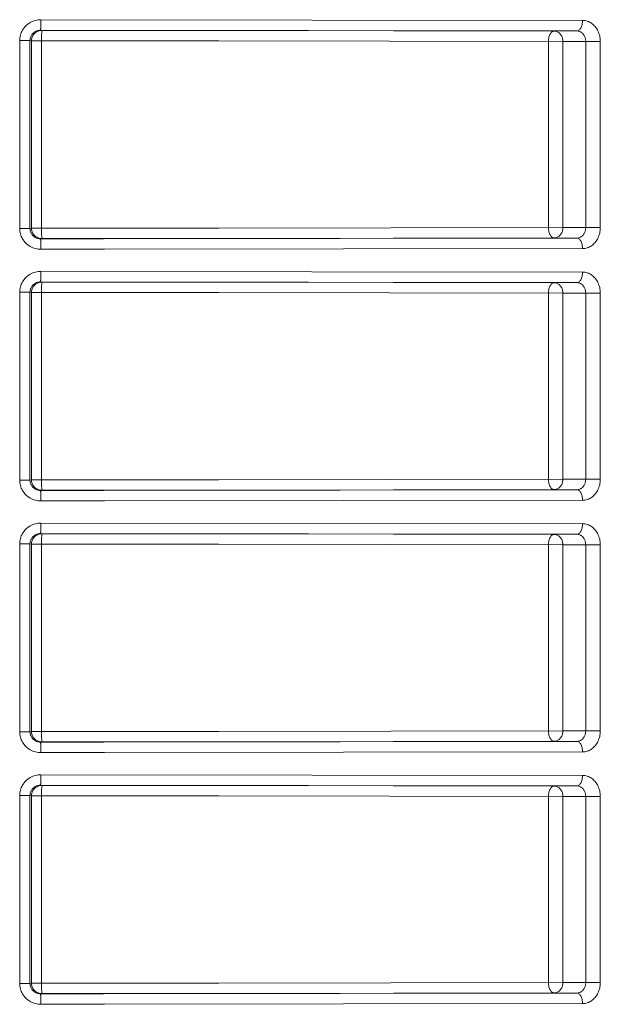
# Model space of a CAD drawing. Units: millimetres. Extents: x 0 to 2079, y 0 to 1470.
# Drawn here: x 1456 to 1484, y 539 to 586 of the extents above; entities that cross this region are included whole.
import ezdxf

# ---------------------------------------------------------------- set-up
doc = ezdxf.new("R2010")
doc.units = ezdxf.units.MM
doc.layers.add('PFスタンドDPH', color=7, linetype='Continuous')

msp = doc.modelspace()

# ---------------------------------------------------------------- linework, layer by layer
at = {"layer": 'PFスタンドDPH', "linetype": 'Continuous', "lineweight": 0}
for p, q in [((1483.153, 586.19), (1457.336, 586.225)), ((1482.885, 585.69), (1457.316, 585.725)), ((1457.386, 585.716), (1457.316, 585.725)), ((1457.386, 585.716), (1465.927, 585.711)), ((1465.927, 585.711), (1474.147, 585.7)), ((1474.147, 585.7), (1481.796, 585.682)), ((1482.885, 585.69), (1481.796, 585.682)), ((1456.325, 585.225), (1456.325, 576.275)), ((1456.815, 585.225), (1456.325, 585.225)), ((1456.815, 585.225), (1456.815, 576.275)), ((1456.887, 585.216), (1456.815, 585.225)), ((1456.887, 576.284), (1456.887, 585.216)), ((1456.887, 585.216), (1465.82, 585.211)), ((1457.365, 576.284), (1457.365, 585.216)), ((1465.82, 585.211), (1473.956, 585.2)), ((1473.956, 585.2), (1482.215, 585.182)), ((1481.528, 585.182), (1481.528, 576.318)), ((1483.303, 585.19), (1482.215, 585.182)), ((1482.215, 585.182), (1482.215, 576.318)), ((1483.303, 585.19), (1483.998, 585.19)), ((1483.303, 576.31), (1483.303, 585.19)), ((1483.998, 576.31), (1483.998, 585.19)), ((1456.815, 576.275), (1456.325, 576.275)), ((1456.815, 576.275), (1456.887, 576.284)), ((1465.82, 576.289), (1456.887, 576.284)), ((1465.82, 576.289), (1482.215, 576.318)), ((1482.215, 576.318), (1483.303, 576.31)), ((1483.303, 576.31), (1483.998, 576.31)), ((1457.316, 575.775), (1457.386, 575.784)), ((1457.316, 575.775), (1460.321, 575.776)), ((1465.927, 575.789), (1457.386, 575.784)), ((1460.321, 575.776), (1482.885, 575.81)), ((1474.147, 575.8), (1465.927, 575.789)), ((1481.796, 575.818), (1474.147, 575.8)), ((1481.796, 575.818), (1482.885, 575.81)), ((1457.336, 575.275), (1460.368, 575.276)), ((1460.368, 575.276), (1483.153, 575.31)), ((1483.153, 574.19), (1457.336, 574.225)), ((1482.885, 573.69), (1457.316, 573.725)), ((1457.386, 573.716), (1457.316, 573.725)), ((1457.386, 573.716), (1465.927, 573.711)), ((1465.927, 573.711), (1474.147, 573.7)), ((1474.147, 573.7), (1481.796, 573.682)), ((1482.885, 573.69), (1481.796, 573.682)), ((1456.325, 573.225), (1456.325, 564.275)), ((1456.815, 573.225), (1456.325, 573.225)), ((1456.815, 573.225), (1456.815, 564.275)), ((1456.887, 573.216), (1456.815, 573.225)), ((1456.887, 564.284), (1456.887, 573.216)), ((1456.887, 573.216), (1465.82, 573.211)), ((1457.365, 564.284), (1457.365, 573.216)), ((1465.82, 573.211), (1473.956, 573.2)), ((1473.956, 573.2), (1482.215, 573.182)), ((1481.528, 573.182), (1481.528, 564.318)), ((1483.303, 573.19), (1482.215, 573.182)), ((1482.215, 573.182), (1482.215, 564.318)), ((1483.303, 573.19), (1483.998, 573.19)), ((1483.303, 564.31), (1483.303, 573.19)), ((1483.998, 564.31), (1483.998, 573.19)), ((1456.815, 564.275), (1456.325, 564.275)), ((1456.815, 564.275), (1456.887, 564.284)), ((1465.82, 564.289), (1456.887, 564.284)), ((1465.82, 564.289), (1482.215, 564.318)), ((1482.215, 564.318), (1483.303, 564.31)), ((1483.303, 564.31), (1483.998, 564.31)), ((1457.316, 563.775), (1457.386, 563.784)), ((1457.316, 563.775), (1460.321, 563.776)), ((1465.927, 563.789), (1457.386, 563.784)), ((1460.321, 563.776), (1482.885, 563.81)), ((1474.147, 563.8), (1465.927, 563.789)), ((1481.796, 563.818), (1474.147, 563.8)), ((1481.796, 563.818), (1482.885, 563.81)), ((1457.336, 563.275), (1460.368, 563.276)), ((1460.368, 563.276), (1483.153, 563.31)), ((1483.153, 562.19), (1457.336, 562.225)), ((1482.885, 561.69), (1457.316, 561.725)), ((1457.386, 561.716), (1457.316, 561.725)), ((1457.386, 561.716), (1465.927, 561.711)), ((1465.927, 561.711), (1474.147, 561.7)), ((1474.147, 561.7), (1481.796, 561.682)), ((1482.885, 561.69), (1481.796, 561.682)), ((1456.325, 561.225), (1456.325, 552.275)), ((1456.815, 561.225), (1456.325, 561.225)), ((1456.887, 561.216), (1456.815, 561.225)), ((1456.815, 561.225), (1456.815, 552.275)), ((1456.887, 561.216), (1465.82, 561.211)), ((1456.887, 552.284), (1456.887, 561.216)), ((1457.365, 552.284), (1457.365, 561.216)), ((1465.82, 561.211), (1473.956, 561.2)), ((1473.956, 561.2), (1482.215, 561.182)), ((1481.528, 561.182), (1481.528, 552.318)), ((1483.303, 561.19), (1482.215, 561.182)), ((1482.215, 561.182), (1482.215, 552.318)), ((1483.303, 561.19), (1483.998, 561.19)), ((1483.303, 552.31), (1483.303, 561.19)), ((1483.998, 552.31), (1483.998, 561.19)), ((1456.815, 552.275), (1456.325, 552.275)), ((1456.815, 552.275), (1456.887, 552.284)), ((1465.82, 552.289), (1456.887, 552.284)), ((1465.82, 552.289), (1482.215, 552.318)), ((1482.215, 552.318), (1483.303, 552.31)), ((1483.303, 552.31), (1483.998, 552.31)), ((1457.316, 551.775), (1457.386, 551.784)), ((1457.316, 551.775), (1460.321, 551.776)), ((1465.927, 551.789), (1457.386, 551.784)), ((1460.321, 551.776), (1482.885, 551.81)), ((1474.147, 551.8), (1465.927, 551.789)), ((1481.796, 551.818), (1474.147, 551.8)), ((1481.796, 551.818), (1482.885, 551.81)), ((1457.336, 551.275), (1460.368, 551.276)), ((1460.368, 551.276), (1483.153, 551.31)), ((1483.153, 550.19), (1457.336, 550.225)), ((1482.885, 549.69), (1457.316, 549.725)), ((1457.386, 549.716), (1457.316, 549.725)), ((1457.386, 549.716), (1465.927, 549.711)), ((1465.927, 549.711), (1474.147, 549.7)), ((1474.147, 549.7), (1481.796, 549.682)), ((1482.885, 549.69), (1481.796, 549.682)), ((1456.815, 549.225), (1456.325, 549.225)), ((1456.325, 549.225), (1456.325, 540.275)), ((1456.887, 549.216), (1456.815, 549.225)), ((1456.815, 549.225), (1456.815, 540.275)), ((1456.887, 549.216), (1465.82, 549.211)), ((1456.887, 540.284), (1456.887, 549.216)), ((1457.365, 540.284), (1457.365, 549.216)), ((1465.82, 549.211), (1473.956, 549.2)), ((1473.956, 549.2), (1482.215, 549.182)), ((1481.528, 549.182), (1481.528, 540.318)), ((1483.303, 549.19), (1482.215, 549.182)), ((1482.215, 549.182), (1482.215, 540.318)), ((1483.303, 549.19), (1483.998, 549.19)), ((1483.303, 540.31), (1483.303, 549.19)), ((1483.998, 540.31), (1483.998, 549.19)), ((1456.815, 540.275), (1456.325, 540.275)), ((1456.815, 540.275), (1456.887, 540.284)), ((1465.82, 540.289), (1456.887, 540.284)), ((1465.82, 540.289), (1482.215, 540.318)), ((1482.215, 540.318), (1483.303, 540.31)), ((1483.303, 540.31), (1483.998, 540.31)), ((1457.316, 539.775), (1457.386, 539.784)), ((1457.316, 539.775), (1460.321, 539.776)), ((1465.927, 539.789), (1457.386, 539.784)), ((1460.321, 539.776), (1482.885, 539.81)), ((1474.147, 539.8), (1465.927, 539.789)), ((1481.796, 539.818), (1474.147, 539.8)), ((1481.796, 539.818), (1482.885, 539.81)), ((1457.336, 539.275), (1460.368, 539.276)), ((1460.368, 539.276), (1483.153, 539.31))]:
    msp.add_line(p, q, dxfattribs=at)
for points in [[(1457.336, 586.225), (1457.269, 586.222), (1457.202, 586.216), (1457.137, 586.205), (1457.072, 586.19), (1457.008, 586.171), (1456.946, 586.147), (1456.886, 586.12), (1456.827, 586.089), (1456.771, 586.054), (1456.718, 586.016), (1456.667, 585.974), (1456.618, 585.929), (1456.574, 585.882), (1456.532, 585.831), (1456.493, 585.778), (1456.459, 585.722), (1456.428, 585.665), (1456.401, 585.606), (1456.378, 585.545), (1456.359, 585.482), (1456.344, 585.419), (1456.333, 585.355), (1456.327, 585.29), (1456.325, 585.225)], [(1457.316, 585.725), (1457.318, 585.728), (1457.32, 585.736), (1457.322, 585.75), (1457.324, 585.768), (1457.326, 585.792), (1457.328, 585.821), (1457.329, 585.854), (1457.331, 585.891), (1457.332, 585.931), (1457.333, 585.975), (1457.334, 586.022), (1457.335, 586.07), (1457.335, 586.121), (1457.336, 586.225)], [(1482.885, 585.69), (1482.913, 585.693), (1482.941, 585.701), (1482.968, 585.715), (1482.994, 585.734), (1483.019, 585.757), (1483.042, 585.786), (1483.064, 585.819), (1483.084, 585.856), (1483.101, 585.896), (1483.117, 585.94), (1483.13, 585.987), (1483.14, 586.036), (1483.147, 586.086), (1483.151, 586.138), (1483.153, 586.19)], [(1483.998, 585.19), (1483.996, 585.255), (1483.991, 585.32), (1483.982, 585.384), (1483.97, 585.447), (1483.954, 585.51), (1483.935, 585.57), (1483.912, 585.63), (1483.887, 585.687), (1483.858, 585.743), (1483.826, 585.796), (1483.791, 585.846), (1483.754, 585.894), (1483.713, 585.939), (1483.671, 585.981), (1483.626, 586.019), (1483.579, 586.054), (1483.53, 586.085), (1483.48, 586.112), (1483.428, 586.135), (1483.374, 586.155), (1483.32, 586.17), (1483.265, 586.181), (1483.209, 586.187), (1483.153, 586.19)], [(1457.316, 585.725), (1457.283, 585.723), (1457.25, 585.72), (1457.217, 585.715), (1457.185, 585.707), (1457.154, 585.698), (1457.123, 585.686), (1457.093, 585.672), (1457.064, 585.657), (1457.036, 585.639), (1457.009, 585.62), (1456.984, 585.6), (1456.96, 585.577), (1456.938, 585.553), (1456.917, 585.528), (1456.898, 585.501), (1456.881, 585.474), (1456.866, 585.445), (1456.852, 585.415), (1456.841, 585.385), (1456.831, 585.354), (1456.824, 585.322), (1456.819, 585.29), (1456.816, 585.257), (1456.815, 585.225)], [(1456.887, 585.216), (1456.889, 585.259), (1456.894, 585.303), (1456.904, 585.345), (1456.917, 585.387), (1456.934, 585.427), (1456.954, 585.466), (1456.977, 585.503), (1457.004, 585.537), (1457.033, 585.569), (1457.065, 585.599), (1457.1, 585.625), (1457.137, 585.649), (1457.175, 585.669), (1457.216, 585.686), (1457.257, 585.699), (1457.3, 585.708), (1457.343, 585.714), (1457.386, 585.716)], [(1457.365, 585.216), (1457.366, 585.268), (1457.367, 585.319), (1457.366, 585.37), (1457.367, 585.419), (1457.369, 585.465), (1457.369, 585.509), (1457.371, 585.55), (1457.373, 585.587), (1457.374, 585.62), (1457.376, 585.648), (1457.378, 585.672), (1457.38, 585.691), (1457.382, 585.704), (1457.384, 585.713), (1457.386, 585.716)], [(1481.528, 585.182), (1481.529, 585.234), (1481.533, 585.286), (1481.541, 585.337), (1481.551, 585.385), (1481.564, 585.432), (1481.579, 585.476), (1481.597, 585.516), (1481.617, 585.553), (1481.639, 585.586), (1481.662, 585.615), (1481.687, 585.639), (1481.713, 585.658), (1481.74, 585.671), (1481.768, 585.679), (1481.796, 585.682)], [(1481.796, 585.682), (1481.832, 585.68), (1481.868, 585.675), (1481.904, 585.665), (1481.939, 585.652), (1481.973, 585.635), (1482.005, 585.615), (1482.036, 585.592), (1482.065, 585.565), (1482.092, 585.536), (1482.117, 585.503), (1482.139, 585.469), (1482.159, 585.432), (1482.176, 585.393), (1482.19, 585.353), (1482.201, 585.312), (1482.209, 585.269), (1482.213, 585.226), (1482.215, 585.182)], [(1483.303, 585.19), (1483.302, 585.222), (1483.299, 585.255), (1483.295, 585.287), (1483.289, 585.319), (1483.281, 585.35), (1483.272, 585.38), (1483.261, 585.41), (1483.248, 585.438), (1483.234, 585.466), (1483.218, 585.493), (1483.201, 585.518), (1483.183, 585.542), (1483.163, 585.564), (1483.142, 585.585), (1483.12, 585.604), (1483.097, 585.622), (1483.073, 585.637), (1483.048, 585.651), (1483.022, 585.663), (1482.995, 585.672), (1482.968, 585.68), (1482.941, 585.685), (1482.913, 585.689), (1482.885, 585.69)], [(1456.325, 576.275), (1456.327, 576.21), (1456.333, 576.145), (1456.344, 576.081), (1456.359, 576.018), (1456.378, 575.955), (1456.401, 575.894), (1456.428, 575.835), (1456.459, 575.777), (1456.493, 575.722), (1456.532, 575.669), (1456.573, 575.618), (1456.618, 575.571), (1456.667, 575.526), (1456.718, 575.484), (1456.771, 575.446), (1456.827, 575.411), (1456.886, 575.38), (1456.946, 575.353), (1457.008, 575.329), (1457.072, 575.31), (1457.137, 575.295), (1457.202, 575.284), (1457.269, 575.278), (1457.336, 575.275)], [(1456.815, 576.275), (1456.816, 576.243), (1456.819, 576.21), (1456.824, 576.178), (1456.831, 576.146), (1456.841, 576.115), (1456.852, 576.085), (1456.866, 576.055), (1456.881, 576.026), (1456.898, 575.999), (1456.917, 575.972), (1456.938, 575.947), (1456.96, 575.923), (1456.984, 575.901), (1457.009, 575.88), (1457.036, 575.86), (1457.064, 575.843), (1457.093, 575.828), (1457.123, 575.814), (1457.154, 575.802), (1457.185, 575.793), (1457.217, 575.785), (1457.25, 575.78), (1457.283, 575.777), (1457.316, 575.775)], [(1457.386, 575.784), (1457.343, 575.786), (1457.3, 575.792), (1457.257, 575.801), (1457.216, 575.814), (1457.175, 575.831), (1457.137, 575.851), (1457.1, 575.875), (1457.065, 575.901), (1457.033, 575.931), (1457.004, 575.963), (1456.977, 575.997), (1456.954, 576.034), (1456.934, 576.073), (1456.917, 576.113), (1456.904, 576.155), (1456.894, 576.197), (1456.889, 576.241), (1456.887, 576.284)], [(1457.365, 576.284), (1457.366, 576.232), (1457.367, 576.181), (1457.366, 576.13), (1457.367, 576.081), (1457.369, 576.035), (1457.369, 575.991), (1457.371, 575.95), (1457.373, 575.913), (1457.374, 575.88), (1457.376, 575.852), (1457.378, 575.828), (1457.38, 575.809), (1457.382, 575.796), (1457.384, 575.787), (1457.386, 575.784)], [(1481.528, 576.318), (1481.529, 576.266), (1481.533, 576.214), (1481.541, 576.163), (1481.551, 576.115), (1481.564, 576.068), (1481.579, 576.024), (1481.597, 575.984), (1481.617, 575.947), (1481.639, 575.914), (1481.662, 575.885), (1481.687, 575.861), (1481.713, 575.842), (1481.74, 575.829), (1481.768, 575.821), (1481.796, 575.818)], [(1482.215, 576.318), (1482.213, 576.274), (1482.209, 576.231), (1482.201, 576.188), (1482.19, 576.147), (1482.176, 576.107), (1482.159, 576.068), (1482.139, 576.031), (1482.117, 575.997), (1482.092, 575.964), (1482.065, 575.935), (1482.036, 575.908), (1482.005, 575.885), (1481.973, 575.865), (1481.939, 575.848), (1481.904, 575.835), (1481.868, 575.825), (1481.832, 575.82), (1481.796, 575.818)], [(1482.885, 575.81), (1482.913, 575.811), (1482.941, 575.815), (1482.968, 575.82), (1482.995, 575.828), (1483.022, 575.837), (1483.047, 575.849), (1483.073, 575.863), (1483.097, 575.878), (1483.12, 575.896), (1483.142, 575.915), (1483.163, 575.936), (1483.183, 575.958), (1483.201, 575.982), (1483.218, 576.007), (1483.234, 576.034), (1483.248, 576.062), (1483.261, 576.09), (1483.272, 576.12), (1483.281, 576.15), (1483.289, 576.181), (1483.295, 576.213), (1483.299, 576.245), (1483.302, 576.278), (1483.303, 576.31)], [(1483.153, 575.31), (1483.209, 575.313), (1483.265, 575.319), (1483.32, 575.33), (1483.374, 575.345), (1483.428, 575.365), (1483.48, 575.388), (1483.53, 575.415), (1483.579, 575.446), (1483.626, 575.481), (1483.671, 575.519), (1483.713, 575.561), (1483.754, 575.606), (1483.791, 575.654), (1483.826, 575.705), (1483.858, 575.758), (1483.887, 575.813), (1483.912, 575.87), (1483.935, 575.93), (1483.954, 575.99), (1483.97, 576.053), (1483.982, 576.116), (1483.991, 576.18), (1483.996, 576.245), (1483.998, 576.31)], [(1457.316, 575.775), (1457.318, 575.772), (1457.32, 575.764), (1457.322, 575.75), (1457.324, 575.732), (1457.326, 575.708), (1457.328, 575.679), (1457.329, 575.646), (1457.331, 575.609), (1457.332, 575.569), (1457.333, 575.525), (1457.334, 575.478), (1457.335, 575.43)], [(1482.885, 575.81), (1482.913, 575.807), (1482.941, 575.799), (1482.968, 575.785), (1482.994, 575.766), (1483.019, 575.743), (1483.042, 575.714), (1483.064, 575.681), (1483.084, 575.644), (1483.101, 575.604), (1483.117, 575.56), (1483.13, 575.513), (1483.14, 575.464), (1483.147, 575.414), (1483.151, 575.362), (1483.153, 575.31)], [(1457.335, 575.43), (1457.336, 575.328), (1457.336, 575.275)], [(1457.336, 574.225), (1457.269, 574.222), (1457.202, 574.216), (1457.137, 574.205), (1457.072, 574.19), (1457.008, 574.171), (1456.946, 574.147), (1456.886, 574.12), (1456.827, 574.089), (1456.771, 574.054), (1456.718, 574.016), (1456.667, 573.974), (1456.618, 573.929), (1456.574, 573.882), (1456.532, 573.831), (1456.493, 573.778), (1456.459, 573.722), (1456.428, 573.665), (1456.401, 573.606), (1456.378, 573.545), (1456.359, 573.482), (1456.344, 573.419), (1456.333, 573.355), (1456.327, 573.29), (1456.325, 573.225)], [(1457.316, 573.725), (1457.318, 573.728), (1457.32, 573.736), (1457.322, 573.75), (1457.324, 573.768), (1457.326, 573.792), (1457.328, 573.821), (1457.329, 573.854), (1457.331, 573.891), (1457.332, 573.931), (1457.333, 573.975), (1457.334, 574.022), (1457.335, 574.07), (1457.335, 574.121), (1457.336, 574.225)], [(1482.885, 573.69), (1482.913, 573.693), (1482.941, 573.701), (1482.968, 573.715), (1482.994, 573.734), (1483.019, 573.757), (1483.042, 573.786), (1483.064, 573.819), (1483.084, 573.856), (1483.101, 573.896), (1483.117, 573.94), (1483.13, 573.987), (1483.14, 574.036), (1483.147, 574.086), (1483.151, 574.138), (1483.153, 574.19)], [(1483.998, 573.19), (1483.996, 573.255), (1483.991, 573.32), (1483.982, 573.384), (1483.97, 573.447), (1483.954, 573.51), (1483.935, 573.57), (1483.912, 573.63), (1483.887, 573.687), (1483.858, 573.743), (1483.826, 573.796), (1483.791, 573.846), (1483.754, 573.894), (1483.713, 573.939), (1483.671, 573.981), (1483.626, 574.019), (1483.579, 574.054), (1483.53, 574.085), (1483.48, 574.112), (1483.428, 574.135), (1483.374, 574.155), (1483.32, 574.17), (1483.265, 574.181), (1483.209, 574.187), (1483.153, 574.19)], [(1457.316, 573.725), (1457.283, 573.723), (1457.25, 573.72), (1457.217, 573.715), (1457.185, 573.707), (1457.154, 573.698), (1457.123, 573.686), (1457.093, 573.672), (1457.064, 573.657), (1457.036, 573.639), (1457.009, 573.62), (1456.984, 573.6), (1456.96, 573.577), (1456.938, 573.553), (1456.917, 573.528), (1456.898, 573.501), (1456.881, 573.474), (1456.866, 573.445), (1456.852, 573.415), (1456.841, 573.385), (1456.831, 573.354), (1456.824, 573.322), (1456.819, 573.29), (1456.816, 573.257), (1456.815, 573.225)], [(1456.887, 573.216), (1456.889, 573.259), (1456.894, 573.303), (1456.904, 573.345), (1456.917, 573.387), (1456.934, 573.427), (1456.954, 573.466), (1456.977, 573.503), (1457.004, 573.537), (1457.033, 573.569), (1457.065, 573.599), (1457.1, 573.625), (1457.137, 573.649), (1457.175, 573.669), (1457.216, 573.686), (1457.257, 573.699), (1457.3, 573.708), (1457.343, 573.714), (1457.386, 573.716)], [(1457.365, 573.216), (1457.366, 573.268), (1457.367, 573.319), (1457.366, 573.37), (1457.367, 573.419), (1457.369, 573.465), (1457.369, 573.509), (1457.371, 573.55), (1457.373, 573.587), (1457.374, 573.62), (1457.376, 573.648), (1457.378, 573.672), (1457.38, 573.691), (1457.382, 573.704), (1457.384, 573.713), (1457.386, 573.716)], [(1481.528, 573.182), (1481.529, 573.234), (1481.533, 573.286), (1481.541, 573.337), (1481.551, 573.385), (1481.564, 573.432), (1481.579, 573.476), (1481.597, 573.516), (1481.617, 573.553), (1481.639, 573.586), (1481.662, 573.615), (1481.687, 573.639), (1481.713, 573.658), (1481.74, 573.671), (1481.768, 573.679), (1481.796, 573.682)], [(1481.796, 573.682), (1481.832, 573.68), (1481.868, 573.675), (1481.904, 573.665), (1481.939, 573.652), (1481.973, 573.635), (1482.005, 573.615), (1482.036, 573.592), (1482.065, 573.565), (1482.092, 573.536), (1482.117, 573.503), (1482.139, 573.469), (1482.159, 573.432), (1482.176, 573.393), (1482.19, 573.353), (1482.201, 573.312), (1482.209, 573.269), (1482.213, 573.226), (1482.215, 573.182)], [(1483.303, 573.19), (1483.302, 573.222), (1483.299, 573.255), (1483.295, 573.287), (1483.289, 573.319), (1483.281, 573.35), (1483.272, 573.38), (1483.261, 573.41), (1483.248, 573.438), (1483.234, 573.466), (1483.218, 573.493), (1483.201, 573.518), (1483.183, 573.542), (1483.163, 573.564), (1483.142, 573.585), (1483.12, 573.604), (1483.097, 573.622), (1483.073, 573.637), (1483.048, 573.651), (1483.022, 573.663), (1482.995, 573.672), (1482.968, 573.68), (1482.941, 573.685), (1482.913, 573.689), (1482.885, 573.69)], [(1456.325, 564.275), (1456.327, 564.21), (1456.333, 564.145), (1456.344, 564.081), (1456.359, 564.018), (1456.378, 563.955), (1456.401, 563.894), (1456.428, 563.835), (1456.459, 563.777), (1456.493, 563.722), (1456.532, 563.669), (1456.573, 563.618), (1456.618, 563.571), (1456.667, 563.526), (1456.718, 563.484), (1456.771, 563.446), (1456.827, 563.411), (1456.886, 563.38), (1456.946, 563.353), (1457.008, 563.329), (1457.072, 563.31), (1457.137, 563.295), (1457.202, 563.284), (1457.269, 563.278), (1457.336, 563.275)], [(1456.815, 564.275), (1456.816, 564.243), (1456.819, 564.21), (1456.824, 564.178), (1456.831, 564.146), (1456.841, 564.115), (1456.852, 564.085), (1456.866, 564.055), (1456.881, 564.026), (1456.898, 563.999), (1456.917, 563.972), (1456.938, 563.947), (1456.96, 563.923), (1456.984, 563.901), (1457.009, 563.88), (1457.036, 563.86), (1457.064, 563.843), (1457.093, 563.828), (1457.123, 563.814), (1457.154, 563.802), (1457.185, 563.793), (1457.217, 563.785), (1457.25, 563.78), (1457.283, 563.777), (1457.316, 563.775)], [(1457.386, 563.784), (1457.343, 563.786), (1457.3, 563.792), (1457.257, 563.801), (1457.216, 563.814), (1457.175, 563.831), (1457.137, 563.851), (1457.1, 563.875), (1457.065, 563.901), (1457.033, 563.931), (1457.004, 563.963), (1456.977, 563.997), (1456.954, 564.034), (1456.934, 564.073), (1456.917, 564.113), (1456.904, 564.155), (1456.894, 564.197), (1456.889, 564.241), (1456.887, 564.284)], [(1457.365, 564.284), (1457.366, 564.232), (1457.367, 564.181), (1457.366, 564.13), (1457.367, 564.081), (1457.369, 564.035), (1457.369, 563.991), (1457.371, 563.95), (1457.373, 563.913), (1457.374, 563.88), (1457.376, 563.852), (1457.378, 563.828), (1457.38, 563.809), (1457.382, 563.796), (1457.384, 563.787), (1457.386, 563.784)], [(1481.528, 564.318), (1481.529, 564.266), (1481.533, 564.214), (1481.541, 564.163), (1481.551, 564.115), (1481.564, 564.068), (1481.579, 564.024), (1481.597, 563.984), (1481.617, 563.947), (1481.639, 563.914), (1481.662, 563.885), (1481.687, 563.861), (1481.713, 563.842), (1481.74, 563.829), (1481.768, 563.821), (1481.796, 563.818)], [(1482.215, 564.318), (1482.213, 564.274), (1482.209, 564.231), (1482.201, 564.188), (1482.19, 564.147), (1482.176, 564.107), (1482.159, 564.068), (1482.139, 564.031), (1482.117, 563.997), (1482.092, 563.964), (1482.065, 563.935), (1482.036, 563.908), (1482.005, 563.885), (1481.973, 563.865), (1481.939, 563.848), (1481.904, 563.835), (1481.868, 563.825), (1481.832, 563.82), (1481.796, 563.818)], [(1482.885, 563.81), (1482.913, 563.811), (1482.941, 563.815), (1482.968, 563.82), (1482.995, 563.828), (1483.022, 563.837), (1483.047, 563.849), (1483.073, 563.863), (1483.097, 563.878), (1483.12, 563.896), (1483.142, 563.915), (1483.163, 563.936), (1483.183, 563.958), (1483.201, 563.982), (1483.218, 564.007), (1483.234, 564.034), (1483.248, 564.062), (1483.261, 564.09), (1483.272, 564.12), (1483.281, 564.15), (1483.289, 564.181), (1483.295, 564.213), (1483.299, 564.245), (1483.302, 564.278), (1483.303, 564.31)], [(1483.153, 563.31), (1483.209, 563.313), (1483.265, 563.319), (1483.32, 563.33), (1483.374, 563.345), (1483.428, 563.365), (1483.48, 563.388), (1483.53, 563.415), (1483.579, 563.446), (1483.626, 563.481), (1483.671, 563.519), (1483.713, 563.561), (1483.754, 563.606), (1483.791, 563.654), (1483.826, 563.705), (1483.858, 563.758), (1483.887, 563.813), (1483.912, 563.87), (1483.935, 563.93), (1483.954, 563.99), (1483.97, 564.053), (1483.982, 564.116), (1483.991, 564.18), (1483.996, 564.245), (1483.998, 564.31)], [(1457.316, 563.775), (1457.318, 563.772), (1457.32, 563.764), (1457.322, 563.75), (1457.324, 563.732), (1457.326, 563.708), (1457.328, 563.679), (1457.329, 563.646), (1457.331, 563.609), (1457.332, 563.569), (1457.333, 563.525), (1457.334, 563.478), (1457.335, 563.43)], [(1457.335, 563.43), (1457.336, 563.328), (1457.336, 563.275)], [(1482.885, 563.81), (1482.913, 563.807), (1482.941, 563.799), (1482.968, 563.785), (1482.994, 563.766), (1483.019, 563.743), (1483.042, 563.714), (1483.064, 563.681), (1483.084, 563.644), (1483.101, 563.604), (1483.117, 563.56), (1483.13, 563.513), (1483.14, 563.464), (1483.147, 563.414), (1483.151, 563.362), (1483.153, 563.31)], [(1457.336, 562.225), (1457.269, 562.222), (1457.202, 562.216), (1457.137, 562.205), (1457.072, 562.19), (1457.008, 562.171), (1456.946, 562.147), (1456.886, 562.12), (1456.827, 562.089), (1456.771, 562.054), (1456.718, 562.016), (1456.667, 561.974), (1456.618, 561.929), (1456.574, 561.882), (1456.532, 561.831), (1456.493, 561.778), (1456.459, 561.722), (1456.428, 561.665), (1456.401, 561.606), (1456.378, 561.545), (1456.359, 561.482), (1456.344, 561.419), (1456.333, 561.355), (1456.327, 561.29), (1456.325, 561.225)], [(1457.316, 561.725), (1457.318, 561.728), (1457.32, 561.736), (1457.322, 561.75), (1457.324, 561.768), (1457.326, 561.792), (1457.328, 561.821), (1457.329, 561.854), (1457.331, 561.891), (1457.332, 561.931), (1457.333, 561.975), (1457.334, 562.022), (1457.335, 562.07), (1457.335, 562.121), (1457.336, 562.225)], [(1482.885, 561.69), (1482.913, 561.693), (1482.941, 561.701), (1482.968, 561.715), (1482.994, 561.734), (1483.019, 561.757), (1483.042, 561.786), (1483.064, 561.819), (1483.084, 561.856), (1483.101, 561.896), (1483.117, 561.94), (1483.13, 561.987), (1483.14, 562.036), (1483.147, 562.086), (1483.151, 562.138), (1483.153, 562.19)], [(1483.998, 561.19), (1483.996, 561.255), (1483.991, 561.32), (1483.982, 561.384), (1483.97, 561.447), (1483.954, 561.51), (1483.935, 561.57), (1483.912, 561.63), (1483.887, 561.687), (1483.858, 561.743), (1483.826, 561.796), (1483.791, 561.846), (1483.754, 561.894), (1483.713, 561.939), (1483.671, 561.981), (1483.626, 562.019), (1483.579, 562.054), (1483.53, 562.085), (1483.48, 562.112), (1483.428, 562.135), (1483.374, 562.155), (1483.32, 562.17), (1483.265, 562.181), (1483.209, 562.187), (1483.153, 562.19)], [(1457.316, 561.725), (1457.283, 561.723), (1457.25, 561.72), (1457.217, 561.715), (1457.185, 561.707), (1457.154, 561.698), (1457.123, 561.686), (1457.093, 561.672), (1457.064, 561.657), (1457.036, 561.639), (1457.009, 561.62), (1456.984, 561.6), (1456.96, 561.577), (1456.938, 561.553), (1456.917, 561.528), (1456.898, 561.501), (1456.881, 561.474), (1456.866, 561.445), (1456.852, 561.415), (1456.841, 561.385), (1456.831, 561.354), (1456.824, 561.322), (1456.819, 561.29), (1456.816, 561.257), (1456.815, 561.225)], [(1456.887, 561.216), (1456.889, 561.259), (1456.894, 561.303), (1456.904, 561.345), (1456.917, 561.387), (1456.934, 561.427), (1456.954, 561.466), (1456.977, 561.503), (1457.004, 561.537), (1457.033, 561.569), (1457.065, 561.599), (1457.1, 561.625), (1457.137, 561.649), (1457.175, 561.669), (1457.216, 561.686), (1457.257, 561.699), (1457.3, 561.708), (1457.343, 561.714), (1457.386, 561.716)], [(1457.365, 561.216), (1457.366, 561.268), (1457.367, 561.319), (1457.366, 561.37), (1457.367, 561.419), (1457.369, 561.465), (1457.369, 561.509), (1457.371, 561.55), (1457.373, 561.587), (1457.374, 561.62), (1457.376, 561.648), (1457.378, 561.672), (1457.38, 561.691), (1457.382, 561.704), (1457.384, 561.713), (1457.386, 561.716)], [(1481.528, 561.182), (1481.529, 561.234), (1481.533, 561.286), (1481.541, 561.337), (1481.551, 561.385), (1481.564, 561.432), (1481.579, 561.476), (1481.597, 561.516), (1481.617, 561.553), (1481.639, 561.586), (1481.662, 561.615), (1481.687, 561.639), (1481.713, 561.658), (1481.74, 561.671), (1481.768, 561.679), (1481.796, 561.682)], [(1481.796, 561.682), (1481.832, 561.68), (1481.868, 561.675), (1481.904, 561.665), (1481.939, 561.652), (1481.973, 561.635), (1482.005, 561.615), (1482.036, 561.592), (1482.065, 561.565), (1482.092, 561.536), (1482.117, 561.503), (1482.139, 561.469), (1482.159, 561.432), (1482.176, 561.393), (1482.19, 561.353), (1482.201, 561.312), (1482.209, 561.269), (1482.213, 561.226), (1482.215, 561.182)], [(1483.303, 561.19), (1483.302, 561.222), (1483.299, 561.255), (1483.295, 561.287), (1483.289, 561.319), (1483.281, 561.35), (1483.272, 561.38), (1483.261, 561.41), (1483.248, 561.438), (1483.234, 561.466), (1483.218, 561.493), (1483.201, 561.518), (1483.183, 561.542), (1483.163, 561.564), (1483.142, 561.585), (1483.12, 561.604), (1483.097, 561.622), (1483.073, 561.637), (1483.048, 561.651), (1483.022, 561.663), (1482.995, 561.672), (1482.968, 561.68), (1482.941, 561.685), (1482.913, 561.689), (1482.885, 561.69)], [(1456.325, 552.275), (1456.327, 552.21), (1456.333, 552.145), (1456.344, 552.081), (1456.359, 552.018), (1456.378, 551.955), (1456.401, 551.894), (1456.428, 551.835), (1456.459, 551.777), (1456.493, 551.722), (1456.532, 551.669), (1456.573, 551.618), (1456.618, 551.571), (1456.667, 551.526), (1456.718, 551.484), (1456.771, 551.446), (1456.827, 551.411), (1456.886, 551.38), (1456.946, 551.353), (1457.008, 551.329), (1457.072, 551.31), (1457.137, 551.295), (1457.202, 551.284), (1457.269, 551.278), (1457.336, 551.275)], [(1456.815, 552.275), (1456.816, 552.243), (1456.819, 552.21), (1456.824, 552.178), (1456.831, 552.146), (1456.841, 552.115), (1456.852, 552.085), (1456.866, 552.055), (1456.881, 552.026), (1456.898, 551.999), (1456.917, 551.972), (1456.938, 551.947), (1456.96, 551.923), (1456.984, 551.901), (1457.009, 551.88), (1457.036, 551.86), (1457.064, 551.843), (1457.093, 551.828), (1457.123, 551.814), (1457.154, 551.802), (1457.185, 551.793), (1457.217, 551.785), (1457.25, 551.78), (1457.283, 551.777), (1457.316, 551.775)], [(1457.386, 551.784), (1457.343, 551.786), (1457.3, 551.792), (1457.257, 551.801), (1457.216, 551.814), (1457.175, 551.831), (1457.137, 551.851), (1457.1, 551.875), (1457.065, 551.901), (1457.033, 551.931), (1457.004, 551.963), (1456.977, 551.997), (1456.954, 552.034), (1456.934, 552.073), (1456.917, 552.113), (1456.904, 552.155), (1456.894, 552.197), (1456.889, 552.241), (1456.887, 552.284)], [(1457.365, 552.284), (1457.366, 552.232), (1457.367, 552.181), (1457.366, 552.13), (1457.367, 552.081), (1457.369, 552.035), (1457.369, 551.991), (1457.371, 551.95), (1457.373, 551.913), (1457.374, 551.88), (1457.376, 551.852), (1457.378, 551.828), (1457.38, 551.809), (1457.382, 551.796), (1457.384, 551.787), (1457.386, 551.784)], [(1481.528, 552.318), (1481.529, 552.266), (1481.533, 552.214), (1481.541, 552.163), (1481.551, 552.115), (1481.564, 552.068), (1481.579, 552.024), (1481.597, 551.984), (1481.617, 551.947), (1481.639, 551.914), (1481.662, 551.885), (1481.687, 551.861), (1481.713, 551.842), (1481.74, 551.829), (1481.768, 551.821), (1481.796, 551.818)], [(1482.215, 552.318), (1482.213, 552.274), (1482.209, 552.231), (1482.201, 552.188), (1482.19, 552.147), (1482.176, 552.107), (1482.159, 552.068), (1482.139, 552.031), (1482.117, 551.997), (1482.092, 551.964), (1482.065, 551.935), (1482.036, 551.908), (1482.005, 551.885), (1481.973, 551.865), (1481.939, 551.848), (1481.904, 551.835), (1481.868, 551.825), (1481.832, 551.82), (1481.796, 551.818)], [(1482.885, 551.81), (1482.913, 551.811), (1482.941, 551.815), (1482.968, 551.82), (1482.995, 551.828), (1483.022, 551.837), (1483.047, 551.849), (1483.073, 551.863), (1483.097, 551.878), (1483.12, 551.896), (1483.142, 551.915), (1483.163, 551.936), (1483.183, 551.958), (1483.201, 551.982), (1483.218, 552.007), (1483.234, 552.034), (1483.248, 552.062), (1483.261, 552.09), (1483.272, 552.12), (1483.281, 552.15), (1483.289, 552.181), (1483.295, 552.213), (1483.299, 552.245), (1483.302, 552.278), (1483.303, 552.31)], [(1483.153, 551.31), (1483.209, 551.313), (1483.265, 551.319), (1483.32, 551.33), (1483.374, 551.345), (1483.428, 551.365), (1483.48, 551.388), (1483.53, 551.415), (1483.579, 551.446), (1483.626, 551.481), (1483.671, 551.519), (1483.713, 551.561), (1483.754, 551.606), (1483.791, 551.654), (1483.826, 551.705), (1483.858, 551.758), (1483.887, 551.813), (1483.912, 551.87), (1483.935, 551.93), (1483.954, 551.99), (1483.97, 552.053), (1483.982, 552.116), (1483.991, 552.18), (1483.996, 552.245), (1483.998, 552.31)], [(1457.316, 551.775), (1457.318, 551.772), (1457.32, 551.764), (1457.322, 551.75), (1457.324, 551.732), (1457.326, 551.708), (1457.328, 551.679), (1457.329, 551.646), (1457.331, 551.609), (1457.332, 551.569), (1457.333, 551.525), (1457.334, 551.478), (1457.335, 551.43)], [(1482.885, 551.81), (1482.913, 551.807), (1482.941, 551.799), (1482.968, 551.785), (1482.994, 551.766), (1483.019, 551.743), (1483.042, 551.714), (1483.064, 551.681), (1483.084, 551.644), (1483.101, 551.604), (1483.117, 551.56), (1483.13, 551.513), (1483.14, 551.464), (1483.147, 551.414), (1483.151, 551.362), (1483.153, 551.31)], [(1457.335, 551.43), (1457.336, 551.328), (1457.336, 551.275)], [(1457.336, 550.225), (1457.269, 550.222), (1457.202, 550.216), (1457.137, 550.205), (1457.072, 550.19), (1457.008, 550.171), (1456.946, 550.147), (1456.886, 550.12), (1456.827, 550.089), (1456.771, 550.054), (1456.718, 550.016), (1456.667, 549.974), (1456.618, 549.929), (1456.574, 549.882), (1456.532, 549.831), (1456.493, 549.778), (1456.459, 549.722), (1456.428, 549.665), (1456.401, 549.606), (1456.378, 549.545), (1456.359, 549.482), (1456.344, 549.419), (1456.333, 549.355), (1456.327, 549.29), (1456.325, 549.225)], [(1457.316, 549.725), (1457.318, 549.728), (1457.32, 549.736), (1457.322, 549.75), (1457.324, 549.768), (1457.326, 549.792), (1457.328, 549.821), (1457.329, 549.854), (1457.331, 549.891), (1457.332, 549.931), (1457.333, 549.975), (1457.334, 550.022), (1457.335, 550.07), (1457.335, 550.121), (1457.336, 550.225)], [(1482.885, 549.69), (1482.913, 549.693), (1482.941, 549.701), (1482.968, 549.715), (1482.994, 549.734), (1483.019, 549.757), (1483.042, 549.786), (1483.064, 549.819), (1483.084, 549.856), (1483.101, 549.896), (1483.117, 549.94), (1483.13, 549.987), (1483.14, 550.036), (1483.147, 550.086), (1483.151, 550.138), (1483.153, 550.19)], [(1483.998, 549.19), (1483.996, 549.255), (1483.991, 549.32), (1483.982, 549.384), (1483.97, 549.447), (1483.954, 549.51), (1483.935, 549.57), (1483.912, 549.63), (1483.887, 549.687), (1483.858, 549.743), (1483.826, 549.796), (1483.791, 549.846), (1483.754, 549.894), (1483.713, 549.939), (1483.671, 549.981), (1483.626, 550.019), (1483.579, 550.054), (1483.53, 550.085), (1483.48, 550.112), (1483.428, 550.135), (1483.374, 550.155), (1483.32, 550.17), (1483.265, 550.181), (1483.209, 550.187), (1483.153, 550.19)], [(1457.316, 549.725), (1457.283, 549.723), (1457.25, 549.72), (1457.217, 549.715), (1457.185, 549.707), (1457.154, 549.698), (1457.123, 549.686), (1457.093, 549.672), (1457.064, 549.657), (1457.036, 549.639), (1457.009, 549.62), (1456.984, 549.6), (1456.96, 549.577), (1456.938, 549.553), (1456.917, 549.528), (1456.898, 549.501), (1456.881, 549.474), (1456.866, 549.445), (1456.852, 549.415), (1456.841, 549.385), (1456.831, 549.354), (1456.824, 549.322), (1456.819, 549.29), (1456.816, 549.257), (1456.815, 549.225)], [(1456.887, 549.216), (1456.889, 549.259), (1456.894, 549.303), (1456.904, 549.345), (1456.917, 549.387), (1456.934, 549.427), (1456.954, 549.466), (1456.977, 549.503), (1457.004, 549.537), (1457.033, 549.569), (1457.065, 549.599), (1457.1, 549.625), (1457.137, 549.649), (1457.175, 549.669), (1457.216, 549.686), (1457.257, 549.699), (1457.3, 549.708), (1457.343, 549.714), (1457.386, 549.716)], [(1457.365, 549.216), (1457.366, 549.268), (1457.367, 549.319), (1457.366, 549.37), (1457.367, 549.419), (1457.369, 549.465), (1457.369, 549.509), (1457.371, 549.55), (1457.373, 549.587), (1457.374, 549.62), (1457.376, 549.648), (1457.378, 549.672), (1457.38, 549.691), (1457.382, 549.704), (1457.384, 549.713), (1457.386, 549.716)], [(1481.528, 549.182), (1481.529, 549.234), (1481.533, 549.286), (1481.541, 549.337), (1481.551, 549.385), (1481.564, 549.432), (1481.579, 549.476), (1481.597, 549.516), (1481.617, 549.553), (1481.639, 549.586), (1481.662, 549.615), (1481.687, 549.639), (1481.713, 549.658), (1481.74, 549.671), (1481.768, 549.679), (1481.796, 549.682)], [(1481.796, 549.682), (1481.832, 549.68), (1481.868, 549.675), (1481.904, 549.665), (1481.939, 549.652), (1481.973, 549.635), (1482.005, 549.615), (1482.036, 549.592), (1482.065, 549.565), (1482.092, 549.536), (1482.117, 549.503), (1482.139, 549.469), (1482.159, 549.432), (1482.176, 549.393), (1482.19, 549.353), (1482.201, 549.312), (1482.209, 549.269), (1482.213, 549.226), (1482.215, 549.182)], [(1483.303, 549.19), (1483.302, 549.222), (1483.299, 549.255), (1483.295, 549.287), (1483.289, 549.319), (1483.281, 549.35), (1483.272, 549.38), (1483.261, 549.41), (1483.248, 549.438), (1483.234, 549.466), (1483.218, 549.493), (1483.201, 549.518), (1483.183, 549.542), (1483.163, 549.564), (1483.142, 549.585), (1483.12, 549.604), (1483.097, 549.622), (1483.073, 549.637), (1483.048, 549.651), (1483.022, 549.663), (1482.995, 549.672), (1482.968, 549.68), (1482.941, 549.685), (1482.913, 549.689), (1482.885, 549.69)], [(1456.325, 540.275), (1456.327, 540.21), (1456.333, 540.145), (1456.344, 540.081), (1456.359, 540.018), (1456.378, 539.955), (1456.401, 539.894), (1456.428, 539.835), (1456.459, 539.777), (1456.493, 539.722), (1456.532, 539.669), (1456.573, 539.618), (1456.618, 539.571), (1456.667, 539.526), (1456.718, 539.484), (1456.771, 539.446), (1456.827, 539.411), (1456.886, 539.38), (1456.946, 539.353), (1457.008, 539.329), (1457.072, 539.31), (1457.137, 539.295), (1457.202, 539.284), (1457.269, 539.278), (1457.336, 539.275)], [(1456.815, 540.275), (1456.816, 540.243), (1456.819, 540.21), (1456.824, 540.178), (1456.831, 540.146), (1456.841, 540.115), (1456.852, 540.085), (1456.866, 540.055), (1456.881, 540.026), (1456.898, 539.999), (1456.917, 539.972), (1456.938, 539.947), (1456.96, 539.923), (1456.984, 539.901), (1457.009, 539.88), (1457.036, 539.86), (1457.064, 539.843), (1457.093, 539.828), (1457.123, 539.814), (1457.154, 539.802), (1457.185, 539.793), (1457.217, 539.785), (1457.25, 539.78), (1457.283, 539.777), (1457.316, 539.775)], [(1457.386, 539.784), (1457.343, 539.786), (1457.3, 539.792), (1457.257, 539.801), (1457.216, 539.814), (1457.175, 539.831), (1457.137, 539.851), (1457.1, 539.875), (1457.065, 539.901), (1457.033, 539.931), (1457.004, 539.963), (1456.977, 539.997), (1456.954, 540.034), (1456.934, 540.073), (1456.917, 540.113), (1456.904, 540.155), (1456.894, 540.197), (1456.889, 540.241), (1456.887, 540.284)], [(1457.365, 540.284), (1457.366, 540.232), (1457.367, 540.181), (1457.366, 540.13), (1457.367, 540.081), (1457.369, 540.035), (1457.369, 539.991), (1457.371, 539.95), (1457.373, 539.913), (1457.374, 539.88), (1457.376, 539.852), (1457.378, 539.828), (1457.38, 539.809), (1457.382, 539.796), (1457.384, 539.787), (1457.386, 539.784)], [(1481.528, 540.318), (1481.529, 540.266), (1481.533, 540.214), (1481.541, 540.163), (1481.551, 540.115), (1481.564, 540.068), (1481.579, 540.024), (1481.597, 539.984), (1481.617, 539.947), (1481.639, 539.914), (1481.662, 539.885), (1481.687, 539.861), (1481.713, 539.842), (1481.74, 539.829), (1481.768, 539.821), (1481.796, 539.818)], [(1482.215, 540.318), (1482.213, 540.274), (1482.209, 540.231), (1482.201, 540.188), (1482.19, 540.147), (1482.176, 540.107), (1482.159, 540.068), (1482.139, 540.031), (1482.117, 539.997), (1482.092, 539.964), (1482.065, 539.935), (1482.036, 539.908), (1482.005, 539.885), (1481.973, 539.865), (1481.939, 539.848), (1481.904, 539.835), (1481.868, 539.825), (1481.832, 539.82), (1481.796, 539.818)], [(1482.885, 539.81), (1482.913, 539.811), (1482.941, 539.815), (1482.968, 539.82), (1482.995, 539.828), (1483.022, 539.837), (1483.047, 539.849), (1483.073, 539.863), (1483.097, 539.878), (1483.12, 539.896), (1483.142, 539.915), (1483.163, 539.936), (1483.183, 539.958), (1483.201, 539.982), (1483.218, 540.007), (1483.234, 540.034), (1483.248, 540.062), (1483.261, 540.09), (1483.272, 540.12), (1483.281, 540.15), (1483.289, 540.181), (1483.295, 540.213), (1483.299, 540.245), (1483.302, 540.278), (1483.303, 540.31)], [(1483.153, 539.31), (1483.209, 539.313), (1483.265, 539.319), (1483.32, 539.33), (1483.374, 539.345), (1483.428, 539.365), (1483.48, 539.388), (1483.53, 539.415), (1483.579, 539.446), (1483.626, 539.481), (1483.671, 539.519), (1483.713, 539.561), (1483.754, 539.606), (1483.791, 539.654), (1483.826, 539.705), (1483.858, 539.758), (1483.887, 539.813), (1483.912, 539.87), (1483.935, 539.93), (1483.954, 539.99), (1483.97, 540.053), (1483.982, 540.116), (1483.991, 540.18), (1483.996, 540.245), (1483.998, 540.31)], [(1457.316, 539.775), (1457.318, 539.772), (1457.32, 539.764), (1457.322, 539.75), (1457.324, 539.732), (1457.326, 539.708), (1457.328, 539.679), (1457.329, 539.646), (1457.331, 539.609), (1457.332, 539.569), (1457.333, 539.525), (1457.334, 539.478), (1457.335, 539.43)], [(1482.885, 539.81), (1482.913, 539.807), (1482.941, 539.799), (1482.968, 539.785), (1482.994, 539.766), (1483.019, 539.743), (1483.042, 539.714), (1483.064, 539.681), (1483.084, 539.644), (1483.101, 539.604), (1483.117, 539.56), (1483.13, 539.513), (1483.14, 539.464), (1483.147, 539.414), (1483.151, 539.362), (1483.153, 539.31)], [(1457.335, 539.43), (1457.336, 539.328), (1457.336, 539.275)]]:
    msp.add_lwpolyline(points, dxfattribs=at)

doc.saveas('drawing.dxf')
